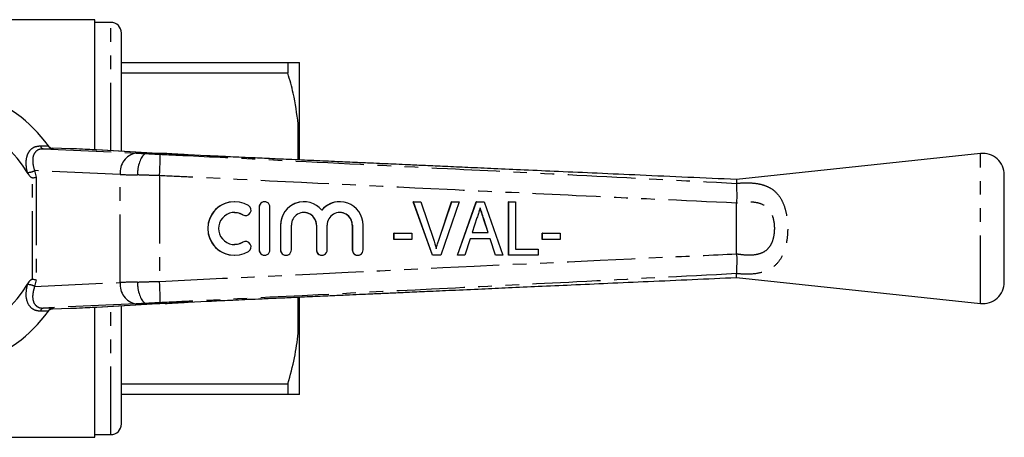
# Model space of a CAD drawing. Extents: x 132 to 275, y 91 to 260.
# Drawn here: x 183 to 275, y 91 to 130 of the extents above; entities that cross this region are included whole.
import ezdxf

# ---------------------------------------------------------------- set-up
doc = ezdxf.new("R2010")
doc.units = 0
doc.linetypes.add('PHANTOM', pattern=[12.7, 6.35, -1.27, 1.27, -1.27, 1.27, -1.27])
doc.layers.get('0').update_dxf_attribs({"linetype": 'CONTINUOUS'})

msp = doc.modelspace()

# ---------------------------------------------------------------- linework, layer by layer
at = {"color": 7, "linetype": 'CONTINUOUS'}
for p, q in [((190.002, 130.19), (180.801, 130.19)), ((190.002, 118.037), (190.002, 130.19)), ((191.502, 129.94), (190.002, 129.94)), ((192.502, 117.9), (192.502, 128.94)), ((192.502, 126.19), (208.034, 126.19)), ((208.034, 126.19), (208.034, 125.191)), ((209.102, 118.779), (209.102, 126.185)), ((208.034, 125.191), (192.502, 125.191)), ((209.102, 118.779), (209.002, 120.452)), ((209.102, 118.096), (209.102, 118.779)), ((185.676, 118.403), (185.735, 118.32)), ((185.679, 118.398), (185.697, 118.374)), ((187.756, 118.135), (186.07, 118.19)), ((190.141, 118.03), (190.187, 118.028)), ((194.88, 117.768), (190.187, 118.028)), ((194.834, 117.77), (194.88, 117.768)), ((194.837, 117.69), (194.837, 117.69)), ((196.594, 117.69), (194.837, 117.69)), ((196.596, 117.69), (196.594, 117.69)), ((209.102, 117.091), (209.102, 118.096)), ((272.69, 117.69), (249.902, 115.264)), ((200.474, 117.481), (198.726, 117.57)), ((249.902, 115.264), (249.902, 114.906)), ((249.902, 114.904), (249.902, 114.906)), ((274.902, 105.679), (274.902, 115.701)), ((203.057, 113.19), (203.049, 113.19)), ((205.857, 113.19), (205.849, 113.19)), ((209.53, 113.19), (209.522, 113.19)), ((212.877, 113.19), (212.869, 113.19)), ((221.528, 108.19), (219.735, 113.19)), ((219.743, 113.19), (219.735, 113.19)), ((221.536, 108.19), (219.743, 113.19)), ((219.743, 113.19), (220.44, 113.19)), ((220.44, 113.19), (221.64, 109.606)), ((222.113, 109.606), (223.316, 113.19)), ((222.122, 109.606), (223.324, 113.19)), ((224.022, 113.19), (222.296, 108.19)), ((223.324, 113.19), (223.316, 113.19)), ((223.324, 113.19), (224.022, 113.19)), ((223.852, 108.19), (225.617, 113.19)), ((223.86, 108.19), (225.625, 113.19)), ((225.625, 113.19), (225.617, 113.19)), ((225.625, 113.19), (226.344, 113.19)), ((226.344, 113.19), (228.108, 108.19)), ((228.635, 108.19), (228.635, 113.19)), ((228.643, 113.19), (228.635, 113.19)), ((228.643, 108.19), (228.643, 113.19)), ((228.643, 113.19), (229.283, 113.19)), ((229.283, 113.19), (229.283, 108.767)), ((249.902, 113.05), (249.903, 113.062)), ((249.902, 108.33), (249.902, 113.05)), ((205.35, 112.69), (205.35, 108.69)), ((205.358, 112.69), (205.358, 108.69)), ((206.357, 108.69), (206.357, 112.69)), ((204.09, 111.897), (204.098, 111.897)), ((225.683, 111.694), (225.231, 110.305)), ((226.727, 110.305), (226.304, 111.606)), ((226.735, 110.305), (226.312, 111.606)), ((207.349, 111.016), (207.349, 108.69)), ((207.357, 111.016), (207.357, 108.69)), ((208.357, 108.69), (208.357, 111.016)), ((210.695, 111.016), (210.695, 108.69)), ((210.703, 111.016), (210.703, 108.69)), ((211.703, 108.69), (211.703, 111.016)), ((214.042, 111.016), (214.042, 108.69)), ((214.05, 111.016), (214.05, 108.69)), ((215.05, 108.69), (215.05, 111.016)), ((225.231, 110.305), (226.735, 110.305)), ((204.098, 109.483), (204.09, 109.483)), ((217.933, 109.664), (217.933, 110.241)), ((217.941, 110.241), (217.933, 110.241)), ((217.941, 109.664), (217.933, 109.664)), ((217.941, 109.664), (217.941, 110.241)), ((217.941, 110.241), (219.607, 110.241)), ((219.607, 109.664), (217.941, 109.664)), ((219.607, 110.241), (219.607, 109.664)), ((225.043, 109.728), (224.542, 108.19)), ((226.923, 109.728), (225.043, 109.728)), ((227.417, 108.19), (226.915, 109.728)), ((227.425, 108.19), (226.923, 109.728)), ((231.774, 109.664), (231.774, 110.241)), ((231.783, 110.241), (231.774, 110.241)), ((231.783, 109.664), (231.774, 109.664)), ((231.783, 109.664), (231.783, 110.241)), ((231.783, 110.241), (233.449, 110.241)), ((233.449, 109.664), (231.783, 109.664)), ((233.449, 110.241), (233.449, 109.664)), ((229.283, 108.767), (231.398, 108.767)), ((231.398, 108.767), (231.398, 108.19)), ((203.049, 108.19), (203.057, 108.19)), ((205.849, 108.19), (205.857, 108.19)), ((207.849, 108.19), (207.857, 108.19)), ((211.195, 108.19), (211.203, 108.19)), ((214.542, 108.19), (214.55, 108.19)), ((221.536, 108.19), (221.528, 108.19)), ((222.296, 108.19), (221.536, 108.19)), ((223.86, 108.19), (223.852, 108.19)), ((224.542, 108.19), (223.86, 108.19)), ((227.425, 108.19), (227.417, 108.19)), ((228.108, 108.19), (227.425, 108.19)), ((228.643, 108.19), (228.635, 108.19)), ((231.398, 108.19), (228.643, 108.19)), ((249.903, 108.318), (249.902, 108.33)), ((249.902, 106.474), (249.902, 106.476)), ((249.902, 106.116), (249.902, 106.474)), ((249.902, 106.116), (272.69, 103.69)), ((198.726, 103.81), (200.506, 103.9)), ((209.102, 103.284), (209.042, 104.29)), ((209.102, 103.284), (209.102, 104.268)), ((185.735, 103.06), (185.676, 102.977)), ((186.07, 103.19), (187.756, 103.245)), ((190.002, 91.19), (190.002, 103.343)), ((190.141, 103.35), (190.187, 103.352)), ((190.187, 103.352), (194.88, 103.612)), ((192.502, 92.44), (192.502, 103.48)), ((194.834, 103.61), (194.88, 103.612)), ((194.837, 103.69), (194.837, 103.69)), ((196.594, 103.69), (194.837, 103.69)), ((196.594, 103.69), (196.596, 103.69)), ((209.102, 102.601), (209.102, 103.284)), ((209.102, 95.195), (209.102, 102.601)), ((192.502, 96.189), (208.034, 96.189)), ((208.034, 96.189), (208.034, 95.19)), ((208.034, 95.19), (192.502, 95.19)), ((209.102, 95.195), (209.002, 95.19)), ((167.152, 91.19), (190.002, 91.19)), ((190.002, 91.44), (191.502, 91.44))]:
    msp.add_line(p, q, dxfattribs=at)
at = {"color": 8, "linetype": 'PHANTOM'}
for p, q in [((191.502, 117.955), (191.502, 129.94)), ((209.002, 117.092), (209.002, 120.452)), ((184.939, 118.409), (185.676, 118.403)), ((185.203, 118.125), (193.86, 117.73)), ((186.129, 118.105), (185.203, 118.125)), ((194.834, 117.77), (190.141, 118.03)), ((272.69, 103.69), (272.69, 117.69)), ((183.743, 115.876), (183.733, 115.916)), ((192.382, 115.731), (184.391, 116.096)), ((184.391, 116.096), (184.548, 115.485)), ((184.195, 105.954), (184.195, 115.426)), ((184.548, 115.485), (184.548, 105.895)), ((192.382, 105.649), (192.382, 115.731)), ((196.051, 115.625), (196.051, 105.755)), ((205.358, 112.69), (205.35, 112.69)), ((203.837, 111.971), (203.829, 111.971)), ((226.312, 111.606), (226.304, 111.606)), ((207.357, 111.016), (207.349, 111.016)), ((210.703, 111.016), (210.695, 111.016)), ((214.05, 111.016), (214.042, 111.016)), ((203.837, 109.409), (203.829, 109.409)), ((222.122, 109.606), (222.113, 109.606)), ((205.358, 108.69), (205.35, 108.69)), ((207.357, 108.69), (207.349, 108.69)), ((210.703, 108.69), (210.695, 108.69)), ((214.05, 108.69), (214.042, 108.69)), ((184.548, 105.895), (184.391, 105.284)), ((183.733, 105.464), (183.743, 105.504)), ((184.391, 105.284), (192.382, 105.649)), ((209.002, 100.928), (209.002, 104.288)), ((185.676, 102.977), (184.939, 102.971)), ((193.86, 103.65), (185.203, 103.255)), ((185.203, 103.255), (186.129, 103.275)), ((190.141, 103.35), (194.834, 103.61)), ((191.502, 91.44), (191.502, 103.425))]:
    msp.add_line(p, q, dxfattribs=at)
at = {"color": 8, "linetype": 'PHANTOM', "flags": 128}
msp.add_lwpolyline([(185.73, 118.338), (185.715, 118.354), (185.679, 118.398)], dxfattribs=at)
at = {"color": 7, "linetype": 'CONTINUOUS', "flags": 128}
for points in [[(203.049, 112.19), (203.412, 112.145), (203.829, 111.971)], [(203.829, 111.971), (204.013, 111.903), (204.09, 111.897)], [(203.829, 109.409), (203.412, 109.235), (203.049, 109.19)], [(204.09, 109.483), (204.013, 109.477), (203.829, 109.409)]]:
    msp.add_lwpolyline(points, dxfattribs=at)
at = {"color": 7, "linetype": 'CONTINUOUS'}
for centre, radius, start, end in [((191.502, 128.94), 1, 0, 90), ((174.902, 110.69), 13.25, 35.59902, 324.40098), ((174.902, 110.69), 10.25, 30.39213, 329.60787), ((174.902, 110.69), 13.25, 35.15682, 35.57474), ((186.086, 118.689), 0.5, 224.70003, 268.16118), ((272.902, 115.701), 2, 0, 96.07621), ((203.049, 110.69), 2.5, 90.01491, 269.98509), ((203.057, 110.69), 2.5, 58.63113, 301.36887), ((205.849, 112.69), 0.5, 90.01016, 180.0102), ((205.857, 112.69), 0.5, 359.98362, 180.01638), ((209.522, 111.016), 2.174, 90.01088, 180.00968), ((209.53, 111.017), 2.173, 39.64036, 180.01889), ((212.869, 111.017), 2.173, 90.00209, 140.36757), ((212.877, 111.017), 2.173, 359.98117, 140.35962), ((203.057, 110.69), 1.5, 58.63078, 301.36922), ((204.098, 112.398), 0.5, 238.63751, 58.62224), ((209.53, 111.016), 1.173, 359.98452, 180.01548), ((209.522, 111.016), 1.174, 359.98965, 89.98983), ((212.877, 111.016), 1.173, 359.98452, 180.01548), ((212.868, 111.016), 1.174, 359.98965, 89.98983), ((204.098, 108.982), 0.5, 301.37776, 121.36249), ((205.849, 108.69), 0.5, 179.9898, 269.98984), ((205.857, 108.69), 0.5, 179.98362, 0.01638), ((207.849, 108.69), 0.5, 179.98959, 269.98962), ((207.857, 108.69), 0.5, 179.98334, 0.01666), ((211.195, 108.69), 0.5, 179.98959, 269.98962), ((211.203, 108.69), 0.5, 179.98334, 0.01666), ((214.542, 108.69), 0.5, 179.98959, 269.98962), ((214.55, 108.69), 0.5, 179.98334, 0.01666), ((272.902, 105.679), 2, 263.92379, 0), ((174.902, 110.69), 13.25, 324.42526, 324.84318), ((191.502, 92.44), 1, 270, 0)]:
    msp.add_arc(centre, radius, start, end, dxfattribs=at)
at = {"color": 8, "linetype": 'PHANTOM'}
for centre, radius, start, end in [((185.275, 118.457), 0.339, 188.00211, 257.81514), ((174.886, 110.19), 13.75, 35.14331, 35.57474), ((194.191, 115.939), 1.821, 100.46617, 186.54571), ((176.168, 117.087), 19.937, 355.79552, 1.53777), ((183.63, 117.584), 1.671, 273.53407, 297.08227), ((176.168, 104.293), 19.937, 358.46223, 4.20448), ((183.63, 103.796), 1.671, 62.91773, 86.46593), ((194.191, 105.441), 1.821, 173.45429, 259.53383), ((185.275, 102.923), 0.339, 102.18486, 171.99789), ((186.086, 102.691), 0.5, 91.83854, 144.42432), ((174.886, 111.19), 13.75, 324.42526, 324.85669)]:
    msp.add_arc(centre, radius, start, end, dxfattribs=at)
at = {"color": 7, "linetype": 'CONTINUOUS'}
for centre, major_axis, start_param, end_param in [((187.756, 118.122), (1, -0.032), 0.974193, 1.571227), ((184.945, 118.157), (6, -0.194), 0.52403, 0.974193), ((198.731, 117.674), (4.5, -0.145), 3.665622, 4.217919), ((187.756, 103.258), (1, 0.032), 4.711958, 5.308992), ((184.945, 103.223), (6, 0.194), 5.308992, 5.759156), ((198.731, 103.706), (4.5, 0.145), 2.065267, 2.617563)]:
    msp.add_ellipse(centre, major_axis=major_axis, ratio=0.01335, start_param=start_param, end_param=end_param, dxfattribs=at)
at = {"color": 8, "linetype": 'PHANTOM'}
for centre, major_axis, ratio, start_param, end_param in [((195.982, 117.69), (3, -0.097), 0.01335, 3.927422, 4.321145), ((195.917, 115.691), (5, -0.097), 0.008015, 3.927146, 4.314965), ((195.917, 105.689), (5, 0.097), 0.008015, 1.968221, 2.356039), ((195.982, 103.69), (3, 0.097), 0.01335, 1.96204, 2.355764)]:
    msp.add_ellipse(centre, major_axis=major_axis, ratio=ratio, start_param=start_param, end_param=end_param, dxfattribs=at)
at = {"color": 7, "linetype": 'CONTINUOUS'}
for points, knots in [([(208.034, 126.19), (208.196, 126.19), (208.52, 126.19), (208.835, 126.19), (208.953, 126.19), (209.002, 126.19)], [0, 0, 0, 0, 0.36877, 0.738764, 1, 1, 1, 1]), ([(209.002, 126.19), (209.034, 126.189), (209.082, 126.187), (209.097, 126.186), (209.102, 126.185)], [0, 0, 0, 0, 0.650139, 1, 1, 1, 1]), ([(209.002, 120.452), (208.872, 121.41), (208.656, 123.007), (208.212, 124.567), (208.034, 125.191)], [0, 0, 0, 0, 0.599819, 1, 1, 1, 1]), ([(185.73, 118.338), (185.721, 118.348), (185.705, 118.364), (185.69, 118.383), (185.683, 118.393), (185.681, 118.395), (185.681, 118.396), (185.68, 118.397), (185.68, 118.397), (185.679, 118.398), (185.681, 118.396), (185.681, 118.396), (185.696, 118.374), (185.697, 118.374)], [0, 0, 0, 0, 0.097983, 0.159341, 0.174332, 0.179835, 0.184006, 0.189359, 0.199028, 0.223645, 0.326359, 0.974789, 1, 1, 1, 1]), ([(186.129, 118.105), (186.128, 118.105), (186.088, 118.107), (185.993, 118.123), (185.851, 118.186), (185.774, 118.275), (185.735, 118.32)], [0, 0, 0, 0, 0.01009, 0.265446, 0.632199, 1, 1, 1, 1]), ([(194.837, 117.69), (194.749, 117.668), (194.573, 117.624), (194.327, 117.279), (194.13, 116.773), (194.024, 116.238), (193.989, 115.868), (193.983, 115.721), (193.981, 115.692)], [0, 0, 0, 0, 0.214637, 0.429274, 0.643914, 0.858557, 0.972068, 1, 1, 1, 1]), ([(198.726, 117.57), (198.472, 117.583), (197.956, 117.61), (197.234, 117.649), (196.797, 117.677), (196.596, 117.69)], [0, 0, 0, 0, 0.344053, 0.698538, 1, 1, 1, 1]), ([(209.051, 117.09), (209.063, 117.231), (209.091, 117.566), (209.098, 117.901), (209.102, 118.096)], [0, 0, 0, 0, 0.419575, 1, 1, 1, 1]), ([(249.904, 115.264), (248.388, 115.332), (245.389, 115.466), (241.051, 115.659), (237.029, 115.839), (233.424, 116), (230.218, 116.143), (227.392, 116.269), (224.931, 116.379), (222.797, 116.475), (220.95, 116.557), (219.426, 116.625), (218.189, 116.681), (217.104, 116.729), (215.899, 116.783), (214.4, 116.85), (212.545, 116.933), (210.413, 117.029), (208.216, 117.128), (206.169, 117.22), (204.521, 117.294), (203.233, 117.353), (202.334, 117.394), (201.635, 117.427), (201.059, 117.453), (200.676, 117.472), (200.474, 117.481)], [0, 0, 0, 0, 0.091507, 0.181146, 0.261966, 0.334406, 0.39885, 0.455633, 0.505041, 0.547496, 0.584534, 0.616574, 0.639539, 0.659228, 0.682091, 0.712331, 0.749756, 0.794132, 0.84117, 0.882469, 0.917955, 0.940866, 0.960921, 0.972109, 0.985337, 1, 1, 1, 1]), ([(184.195, 115.426), (184.179, 115.426), (184.141, 115.426), (184.053, 115.469), (183.905, 115.614), (183.809, 115.769), (183.743, 115.876)], [0, 0, 0, 0, 0.071023, 0.173134, 0.433551, 1, 1, 1, 1]), ([(184.195, 115.426), (184.252, 115.433), (184.365, 115.448), (184.478, 115.469), (184.534, 115.482), (184.547, 115.485), (184.548, 115.485)], [0, 0, 0, 0, 0.431721, 0.863297, 0.98016, 1, 1, 1, 1]), ([(249.902, 114.904), (249.904, 114.83), (249.908, 114.654), (249.915, 114.215), (249.936, 113.653), (249.914, 113.26), (249.903, 113.062)], [0, 0, 0, 0, 0.207759, 0.496079, 0.746401, 1, 1, 1, 1]), ([(225.983, 112.613), (225.927, 112.441), (225.828, 112.135), (225.727, 111.828), (225.683, 111.694)], [0, 0, 0, 0, 0.559999, 1, 1, 1, 1]), ([(226.304, 111.606), (226.242, 111.794), (226.134, 112.126), (226.026, 112.457), (225.979, 112.601)], [0, 0, 0, 0, 0.566936, 1, 1, 1, 1]), ([(226.312, 111.606), (226.25, 111.794), (226.141, 112.13), (226.032, 112.465), (225.983, 112.613)], [0, 0, 0, 0, 0.560001, 1, 1, 1, 1]), ([(221.64, 109.606), (221.689, 109.457), (221.777, 109.19), (221.85, 108.918), (221.882, 108.799)], [0, 0, 0, 0, 0.560003, 1, 1, 1, 1]), ([(221.874, 108.799), (221.915, 108.951), (221.987, 109.222), (222.075, 109.489), (222.113, 109.606)], [0, 0, 0, 0, 0.559977, 1, 1, 1, 1]), ([(221.882, 108.799), (221.923, 108.951), (221.995, 109.222), (222.083, 109.489), (222.122, 109.606)], [0, 0, 0, 0, 0.559977, 1, 1, 1, 1]), ([(249.903, 108.318), (249.912, 108.211), (249.941, 107.881), (249.918, 107.348), (249.91, 106.799), (249.905, 106.584), (249.902, 106.476)], [0, 0, 0, 0, 0.137769, 0.425592, 0.712787, 1, 1, 1, 1]), ([(183.743, 105.504), (183.831, 105.654), (183.93, 105.824), (184.107, 105.939), (184.157, 105.956), (184.185, 105.955), (184.195, 105.954)], [0, 0, 0, 0, 0.765739, 0.870983, 0.955342, 1, 1, 1, 1]), ([(184.195, 105.954), (184.252, 105.947), (184.365, 105.932), (184.478, 105.911), (184.534, 105.898), (184.547, 105.895), (184.548, 105.895)], [0, 0, 0, 0, 0.431721, 0.863297, 0.98016, 1, 1, 1, 1]), ([(193.981, 105.688), (193.983, 105.659), (193.989, 105.512), (194.024, 105.142), (194.13, 104.607), (194.327, 104.101), (194.573, 103.756), (194.749, 103.712), (194.837, 103.69)], [0, 0, 0, 0, 0.0279321, 0.1414435, 0.3560858, 0.5707259, 0.7853628, 1, 1, 1, 1]), ([(200.506, 103.899), (200.636, 103.906), (201.061, 103.928), (201.848, 103.963), (202.928, 104.013), (204.061, 104.065), (205.34, 104.123), (206.788, 104.188), (208.474, 104.264), (210.303, 104.346), (212.114, 104.427), (213.678, 104.497), (214.928, 104.553), (215.861, 104.595), (216.538, 104.625), (217.134, 104.652), (217.993, 104.691), (219.307, 104.749), (221.167, 104.833), (223.496, 104.937), (226.032, 105.05), (228.719, 105.17), (231.5, 105.294), (234.595, 105.433), (238.018, 105.585), (241.782, 105.753), (245.782, 105.932), (248.529, 106.055), (249.904, 106.116)], [0, 0, 0, 0, 0.009763, 0.032087, 0.052745, 0.075286, 0.101108, 0.130293, 0.162925, 0.203153, 0.240855, 0.272412, 0.297654, 0.31644, 0.32876, 0.338619, 0.35243, 0.380648, 0.418036, 0.464846, 0.521394, 0.571255, 0.627198, 0.689456, 0.758293, 0.834008, 0.916937, 1, 1, 1, 1]), ([(185.681, 102.984), (185.681, 102.984), (185.681, 102.984), (185.681, 102.985), (185.683, 102.988), (185.687, 102.992), (185.694, 103.002), (185.714, 103.025), (185.757, 103.072), (185.804, 103.102), (185.834, 103.122)], [0, 0, 0, 0, 0.108903, 0.160323, 0.184371, 0.202125, 0.243745, 0.33238, 0.56897, 1, 1, 1, 1]), ([(185.735, 103.06), (185.773, 103.105), (185.85, 103.193), (185.992, 103.257), (186.087, 103.273), (186.128, 103.275), (186.129, 103.275)], [0, 0, 0, 0, 0.365031, 0.729041, 0.989911, 1, 1, 1, 1]), ([(185.834, 103.122), (185.834, 103.123), (185.877, 103.154), (185.959, 103.184), (186.042, 103.183), (186.073, 103.183)], [0, 0, 0, 0, 0.008207, 0.631185, 1, 1, 1, 1]), ([(196.596, 103.69), (196.808, 103.703), (197.244, 103.731), (197.966, 103.771), (198.47, 103.797), (198.726, 103.81)], [0, 0, 0, 0, 0.317371, 0.653818, 1, 1, 1, 1]), ([(209.002, 100.928), (209.034, 101.29), (209.082, 101.847), (209.097, 102.406), (209.102, 102.601)], [0, 0, 0, 0, 0.650139, 1, 1, 1, 1]), ([(208.034, 96.189), (208.26, 96.995), (208.697, 98.557), (208.902, 100.154), (209.002, 100.928)], [0, 0, 0, 0, 0.5158353, 1, 1, 1, 1]), ([(209.002, 95.19), (208.913, 95.19), (208.735, 95.19), (208.351, 95.19), (208.093, 95.19), (208.034, 95.19)], [0, 0, 0, 0, 0.433635, 0.869873, 1, 1, 1, 1])]:
    msp.add_open_spline(points, degree=3, knots=knots, dxfattribs=at)
at = {"color": 8, "linetype": 'PHANTOM'}
for points, knots in [([(183.733, 115.916), (183.723, 115.955), (183.641, 116.275), (183.575, 116.839), (183.672, 117.51), (183.942, 118.013), (184.368, 118.349), (184.749, 118.389), (184.939, 118.409)], [0, 0, 0, 0, 0.031175, 0.252351, 0.45074, 0.634052, 0.817363, 1, 1, 1, 1]), ([(185.203, 118.125), (185.047, 118.111), (184.734, 118.083), (184.403, 117.811), (184.22, 117.4), (184.195, 116.851), (184.291, 116.391), (184.38, 116.129), (184.391, 116.096)], [0, 0, 0, 0, 0.177813, 0.356201, 0.537646, 0.738798, 0.967569, 1, 1, 1, 1]), ([(194.837, 117.69), (194.837, 117.69), (195.033, 117.678), (195.453, 117.655), (195.884, 117.633), (196.098, 117.622)], [0, 0, 0, 0, 0.000046, 0.505313, 1, 1, 1, 1]), ([(196.098, 117.622), (196.97, 117.578), (200.506, 117.403), (209.452, 116.959), (221.546, 116.358), (235.945, 115.636), (244.934, 115.165), (249.902, 114.904)], [0, 0, 0, 0, 0.0486666, 0.1971505, 0.4987848, 0.7229749, 1, 1, 1, 1]), ([(196.051, 115.625), (195.694, 115.636), (194.983, 115.658), (194.314, 115.68), (193.981, 115.692)], [0, 0, 0, 0, 0.502642, 1, 1, 1, 1]), ([(249.903, 113.062), (244.918, 113.292), (235.911, 113.707), (218.865, 114.513), (205.9, 115.14), (196.955, 115.58), (196.051, 115.625)], [0, 0, 0, 0, 0.277719, 0.501689, 0.949628, 1, 1, 1, 1]), ([(249.902, 114.906), (249.978, 114.913), (250.284, 114.944), (250.818, 114.967), (251.467, 114.943), (252.114, 114.85), (252.733, 114.66), (253.426, 114.274), (254.006, 113.631), (254.419, 112.708), (254.642, 111.706), (254.71, 110.614), (254.635, 109.708), (254.459, 108.843), (254.156, 108.005), (253.53, 107.163), (252.598, 106.618), (251.52, 106.423), (250.591, 106.413), (250.091, 106.457), (249.902, 106.474)], [0, 0, 0, 0, 0.013745, 0.055039, 0.096355, 0.135922, 0.184897, 0.233869, 0.313242, 0.375854, 0.439098, 0.50475, 0.570223, 0.601157, 0.669565, 0.745088, 0.828891, 0.910091, 0.966044, 1, 1, 1, 1]), ([(249.902, 108.33), (250.087, 108.304), (250.651, 108.224), (251.35, 108.209), (252.082, 108.332), (252.635, 108.565), (253.095, 109.07), (253.309, 109.574), (253.435, 110.095), (253.487, 110.644), (253.44, 111.302), (253.282, 111.908), (252.986, 112.465), (252.445, 112.944), (251.698, 113.143), (250.918, 113.164), (250.345, 113.116), (250.007, 113.066), (249.902, 113.05)], [0, 0, 0, 0, 0.052056, 0.158918, 0.195833, 0.274393, 0.34254, 0.405074, 0.433894, 0.495724, 0.557817, 0.616575, 0.673419, 0.7453, 0.839227, 0.904771, 0.970435, 1, 1, 1, 1]), ([(196.051, 105.755), (211.715, 106.516), (229.665, 107.388), (247.617, 108.213), (249.903, 108.318)], [0, 0, 0, 0, 0.8726265, 1, 1, 1, 1]), ([(193.981, 105.688), (194.314, 105.7), (194.983, 105.722), (195.694, 105.744), (196.051, 105.755)], [0, 0, 0, 0, 0.497358, 1, 1, 1, 1]), ([(249.902, 106.476), (244.934, 106.215), (235.945, 105.744), (218.914, 104.891), (205.948, 104.247), (197.002, 103.803), (196.098, 103.758)], [0, 0, 0, 0, 0.277025, 0.501215, 0.949581, 1, 1, 1, 1]), ([(184.939, 102.971), (184.833, 102.976), (184.522, 102.994), (184.054, 103.23), (183.685, 103.78), (183.556, 104.563), (183.674, 105.165), (183.733, 105.464)], [0, 0, 0, 0, 0.100693, 0.297036, 0.523863, 0.763685, 1, 1, 1, 1]), ([(184.391, 105.284), (184.321, 105.038), (184.182, 104.549), (184.22, 103.948), (184.391, 103.616), (184.616, 103.392), (184.859, 103.268), (185.116, 103.258), (185.203, 103.255)], [0, 0, 0, 0, 0.244599, 0.487423, 0.668353, 0.711264, 0.901774, 1, 1, 1, 1]), ([(196.098, 103.758), (195.884, 103.747), (195.453, 103.725), (195.033, 103.702), (194.837, 103.69), (194.837, 103.69)], [0, 0, 0, 0, 0.494687, 0.999954, 1, 1, 1, 1])]:
    msp.add_open_spline(points, degree=3, knots=knots, dxfattribs=at)

doc.saveas('drawing.dxf')
